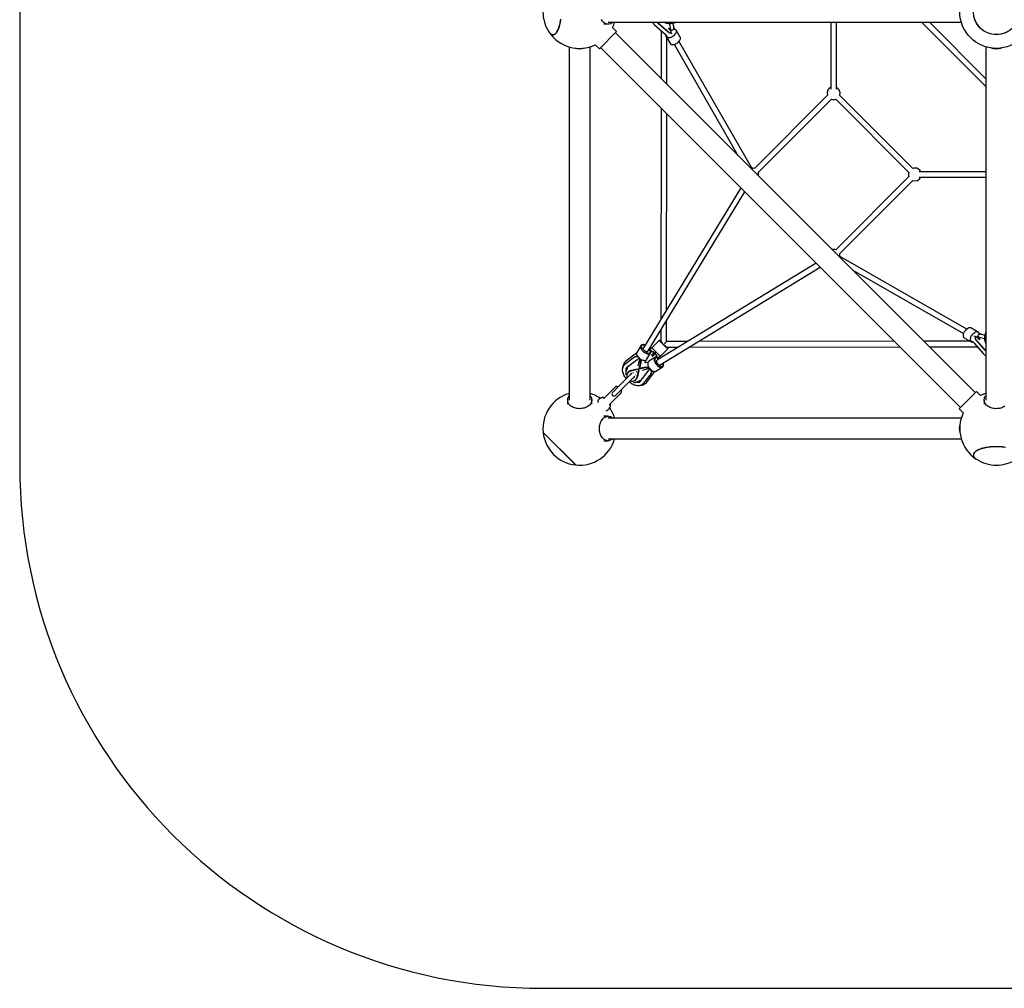
# Model space of a CAD drawing. Units: millimetres. Extents: x -2615 to 2985, y -2630 to 2970.
# Drawn here: x -2615 to 208, y -2630 to 147 of the extents above; entities that cross this region are included whole.
import ezdxf

# ---------------------------------------------------------------- set-up
doc = ezdxf.new("R2010")
doc.units = ezdxf.units.MM

msp = doc.modelspace()

# ---------------------------------------------------------------- linework, layer by layer
at = {"color": 7, "linetype": 'Continuous', "lineweight": 25}
for p, q in [((-2614.5, 1469.8), (-2614.5, -1130.2)), ((-939.5, 134.8), (-927.9, 134.8)), ((-927.9, 139.8), (84.8, 139.8)), ((-903.1, 112.9), (-914.8, 124.5)), ((-794.4, 131.9), (-764.3, 105.8)), ((-755.5, 111), (-783.2, 135.1)), ((-753.4, 110.4), (-781.1, 134.5)), ((-775.3, 115.3), (-775.4, -21.9)), ((-755, 121.6), (-752, 120.7)), ((-754.5, 121.2), (-755, 121.6)), ((-752, 120.7), (-752.5, 121)), ((-749.1, 124.7), (-752, 135.8)), ((-744.9, 116.2), (-748, 117.1)), ((-741.8, 137), (-731.8, 139.8)), ((-739.1, 127.4), (-741.6, 137.1)), ((-735.1, 117.3), (-736.3, 119.5)), ((-721.2, 97), (-732.8, 117.2)), ((-289.2, 139.8), (-289.2, -51.8)), ((-273.2, -51.8), (-273.2, 139.8)), ((-29.2, 139.8), (155.5, -44.9)), ((155.5, -22.2), (-6.6, 139.8)), ((-1086.9, 104.2), (-1086.6, 104.2)), ((-952.6, 63.4), (-903.1, 112.9)), ((125, -922.3), (-906.7, 109.3)), ((-760.8, 98.1), (-749.2, 77.8)), ((-759.7, 100.1), (-758.5, 97.9)), ((-759.4, -37.9), (-759.3, 95.4)), ((-753.9, 110.1), (-755.5, 111)), ((-753.9, 110.1), (-751.7, 109.4)), ((-744.6, 105.9), (-745.9, 108.1)), ((-734.7, 107.8), (-739.3, 102.1)), ((-723.1, 87.5), (-727.7, 81.9)), ((-514.1, -281.7), (-724.8, 85.4)), ((-1039.5, 69.2), (-1039.5, -943.5)), ((-979.5, -943.5), (-979.5, 69.2)), ((-964.3, 75), (-952.6, 63.4)), ((-949.1, 66.9), (82.6, -964.7)), ((-737.5, 75.3), (-555.3, -242)), ((155.5, 69.2), (155.5, -943.5)), ((-298.7, -69.7), (-508.4, -279.4)), ((-497.1, -290.8), (-287.4, -81)), ((-275.1, -81), (-65.3, -290.8)), ((-54, -279.4), (-263.8, -69.7)), ((-775.5, -106.7), (-776, -710.9)), ((-760, -684.5), (-759.5, -122.7)), ((-65.3, -303), (-275.1, -512.8)), ((155.5, -288.9), (-36.1, -288.9)), ((-36.1, -304.9), (155.5, -304.9)), ((-547.2, -335), (-826.4, -793.7)), ((-263.8, -524.1), (-54, -314.3)), ((-812.8, -802), (-535.5, -346.7)), ((101.1, -740.5), (-266, -529.8)), ((-331, -551.2), (-786.3, -828.4)), ((-778, -842.1), (-319.3, -562.8)), ((-226.3, -571), (91, -753.1)), ((-760.1, -775.7), (-760, -715.3)), ((-776, -741.7), (-776.1, -775.8)), ((103.2, -738.8), (97.5, -743.4)), ((132.9, -748.5), (112.6, -736.8)), ((123.4, -750.4), (117.8, -755)), ((123.7, -761.5), (121.6, -760.3)), ((132.8, -763.6), (131.8, -760.6)), ((135.2, -752), (133, -750.7)), ((143, -754.8), (152.7, -757.3)), ((155.5, -747.5), (152.7, -757.4)), ((-834, -788.1), (-845.4, -806.9)), ((-831.8, -788), (-831.8, -788)), ((-780.5, -771.4), (-801.6, -792.5)), ((-765.8, -788), (-771.5, -782.4)), ((-760.1, -775.7), (-768.3, -784)), ((-699.7, -775.7), (-760.1, -775.7)), ((-107, -775.1), (-668.9, -775.7)), ((111.1, -774.9), (-22.3, -775.1)), ((93.5, -764.8), (113.7, -776.4)), ((113.6, -774.2), (115.8, -775.4)), ((121.4, -780), (147.6, -810)), ((125.1, -767.4), (125.7, -769.5)), ((126.7, -771.2), (125.8, -769.5)), ((126, -769.1), (150.1, -796.8)), ((126.7, -771.2), (150.8, -798.9)), ((136.4, -767.7), (137.3, -770.6)), ((136.7, -768.2), (136.4, -767.7)), ((137.3, -770.6), (136.9, -770.1)), ((151.5, -767.6), (140.4, -764.8)), ((-846.2, -809), (-876.6, -832.3)), ((-830.5, -800.5), (-824.8, -805.8)), ((-816.7, -826.3), (-805.2, -807.5)), ((-806.1, -796.9), (-806.8, -797.3)), ((-794.9, -807.7), (-802.1, -814.9)), ((-799.2, -817.7), (-792, -810.5)), ((-794.9, -807.7), (-794.5, -807.4)), ((-786.9, -809.1), (-792.6, -803.5)), ((-791.7, -810.2), (-792, -810.5)), ((-776.8, -817.2), (-755.7, -796.1)), ((-760.1, -791.7), (-726, -791.7)), ((-756.7, -795.1), (-756.7, -795.1)), ((-695.2, -791.7), (-91, -791.1)), ((-6.3, -791), (131, -790.9)), ((-851.5, -820.2), (-880, -842)), ((-844.6, -828.3), (-874.6, -851.2)), ((-848.9, -818.7), (-850.9, -819.8)), ((-835.5, -837), (-845.4, -878.3)), ((-844.6, -828.3), (-844.4, -828.2)), ((-844.6, -828.3), (-844.6, -828.3)), ((-842, -826.8), (-844.4, -828.2)), ((-837.8, -826.7), (-842.3, -845.5)), ((-841.9, -819.3), (-836.2, -824.6)), ((-833.6, -836), (-837.8, -853.4)), ((-836.9, -824.1), (-837, -824.1)), ((-821.5, -837.1), (-819.9, -830.7)), ((-815.1, -835.6), (-821.5, -837.1)), ((-791.9, -820.9), (-810.6, -832.3)), ((-790.2, -840.5), (-784.8, -846.1)), ((-781.6, -822.5), (-781.2, -821.8)), ((-864.2, -871.4), (-914.7, -921.9)), ((-871.7, -866.3), (-872.7, -868.3)), ((-863.4, -869.2), (-863.7, -869.8)), ((-821.4, -851.2), (-862.6, -861.1)), ((-843.4, -854.8), (-861.6, -859.2)), ((-856.6, -864.5), (-856.1, -864.3)), ((-856.1, -864.3), (-855.1, -864.1)), ((-848.7, -871.8), (-848.8, -872.3)), ((-848.4, -870.8), (-848.7, -871.8)), ((-847.5, -862.3), (-846.3, -862)), ((-846.3, -862), (-846.6, -863.2)), ((-839.1, -859.1), (-843.5, -877.2)), ((-820.3, -849.2), (-837.8, -853.4)), ((-835.5, -890.2), (-812.6, -860.3)), ((-829.9, -858), (-811, -853.5)), ((-804.5, -867.2), (-826.3, -895.6)), ((-816.6, -892.3), (-793.4, -861.9)), ((-812.5, -860.1), (-812.6, -860.3)), ((-812.6, -860.3), (-812.6, -860.3)), ((-812.5, -860.1), (-811.2, -857.6)), ((-809, -851.9), (-803.6, -857.6)), ((-808.5, -852.7), (-808.4, -852.5)), ((-804.1, -866.6), (-803.1, -864.6)), ((-791.2, -861.1), (-772.4, -849.6)), ((-772.3, -847.5), (-772.3, -847.5)), ((-906.2, -930.4), (-855.7, -879.9)), ((-854.1, -879.3), (-853.5, -879)), ((-852.6, -888.4), (-850.7, -887.3)), ((-907.5, -906.2), (-941.3, -940)), ((-924.3, -956.9), (-890.5, -923.2)), ((128.5, -918.8), (91.1, -956.3)), ((140.2, -930.5), (128.5, -918.8)), ((-1044.5, -943.5), (-1044.5, -955.2)), ((-974.5, -955.2), (-974.5, -943.5)), ((-955.2, -942.6), (-956.4, -943.7)), ((-946.2, -936.8), (-950.6, -939.2)), ((91.1, -956.3), (79, -968.3)), ((150.5, -943.5), (150.5, -955.2)), ((-928.1, -972), (-926.9, -970.9)), ((-923.5, -966.3), (-921.1, -961.9)), ((79, -968.3), (90.7, -980)), ((-927.9, -990.2), (-939.5, -990.2)), ((84.8, -995.2), (-927.9, -995.2)), ((-1020.6, -1129.6), (-1113.9, -1036.3)), ((-1113.7, -1036.5), (-1113.9, -1036.8)), ((-1021.1, -1129.6), (-1113.9, -1036.8)), ((-939.5, -1060.2), (-927.9, -1060.2)), ((-927.9, -1055.2), (84.8, -1055.2)), ((119.9, -1102.3), (119.9, -1102.6)), ((-1021.1, -1129.6), (-1020.9, -1129.4)), ((-1114.5, -2630.2), (1485.5, -2630.2))]:
    msp.add_line(p, q, dxfattribs=at)
at = {"color": 7, "linetype": 'Continuous', "lineweight": 25, "flags": 128}
for points in [[(-1085.9, 104.2), (-1084.2, 104.4), (-1082.4, 104.9), (-1080.7, 105.8), (-1079, 107), (-1077.4, 108.5), (-1075.8, 110.4), (-1074.2, 112.6), (-1072.7, 115.1), (-1071.3, 117.9), (-1070, 120.9), (-1068.7, 124.3), (-1067.6, 127.8), (-1066.5, 131.6), (-1065.5, 135.6), (-1064.7, 139.8), (-1063.9, 144.1), (-1063.3, 148.6)], [(-1085.6, 103.8), (-1083.9, 104), (-1082.1, 104.5), (-1080.4, 105.4), (-1078.7, 106.6), (-1077, 108.2), (-1075.4, 110), (-1073.9, 112.2), (-1072.4, 114.8), (-1070.9, 117.6), (-1069.6, 120.6), (-1068.3, 124), (-1067.2, 127.6), (-1066.1, 131.4), (-1065.1, 135.4), (-1064.3, 139.6), (-1063.5, 144), (-1062.9, 148.5)], [(-937.3, 137.5), (-939.6, 139), (-941.8, 140.8), (-943.8, 143), (-945.6, 145.4), (-947.2, 148)], [(-736.6, 120), (-736, 119.8), (-734.6, 119.1), (-733.5, 118.2), (-732.7, 117), (-732.2, 115.7), (-732.1, 114.2), (-732.2, 112.7), (-732.8, 111), (-733.6, 109.4), (-734.7, 107.8)], [(-1097.5, 112.5), (-1096, 110.4), (-1094.4, 108.5), (-1092.8, 107), (-1091.1, 105.8), (-1089.4, 104.9), (-1087.6, 104.4), (-1085.9, 104.2)], [(-1097.4, 112.3), (-1097.4, 112.2), (-1095.8, 110), (-1094.2, 108.2), (-1092.5, 106.6), (-1090.8, 105.4), (-1089.1, 104.5), (-1087.4, 104), (-1085.6, 103.8)], [(-739.3, 102.1), (-740.7, 100.5), (-742.3, 99.1), (-744.2, 97.8), (-746.1, 96.8), (-748.1, 95.9), (-750.2, 95.3), (-752.2, 94.9), (-754.2, 94.8), (-756, 95), (-757.6, 95.5), (-758.9, 96.2), (-760.1, 97.1), (-760.9, 98.2), (-761.4, 99.6), (-761.5, 101), (-761.4, 102.4)], [(-721.2, 97), (-721.1, 96.8), (-720.6, 95.5), (-720.4, 94), (-720.6, 92.4), (-721.1, 90.8), (-722, 89.2), (-723.1, 87.5)], [(-727.7, 81.9), (-729.1, 80.3), (-730.7, 78.9), (-732.5, 77.6), (-734.5, 76.5), (-736.5, 75.7), (-738.6, 75), (-740.6, 74.7), (-742.5, 74.6), (-744.3, 74.8), (-746, 75.2), (-747.3, 75.9), (-748.4, 76.9), (-749.2, 77.8)], [(-280.1, -511.8), (-282.7, -511.8), (-285.2, -512.2)], [(-275.1, -512.8), (-277.5, -512.1), (-280.1, -511.8)], [(97.5, -743.4), (96, -744.8), (94.6, -746.4), (93.3, -748.2), (92.2, -750.2), (91.3, -752.2), (90.7, -754.2), (90.4, -756.3), (90.3, -758.2), (90.4, -760), (90.9, -761.6), (91.6, -763), (92.5, -764.1), (93.5, -764.8)], [(112.6, -736.8), (112.5, -736.8), (111.1, -736.3), (109.7, -736.1), (108.1, -736.3), (106.5, -736.8), (104.8, -737.6), (103.2, -738.8)], [(117.8, -755), (116.2, -756.4), (114.8, -758), (113.5, -759.8), (112.4, -761.8), (111.6, -763.8), (110.9, -765.9), (110.6, -767.9), (110.5, -769.8), (110.7, -771.6), (111.1, -773.2), (111.8, -774.6), (112.8, -775.7), (113.9, -776.5), (115.2, -777), (116.7, -777.2), (118.1, -777)], [(135.7, -752.2), (135.5, -751.7), (134.8, -750.3), (133.8, -749.2), (132.7, -748.4), (131.4, -747.9), (129.9, -747.7), (128.3, -747.9), (126.7, -748.4), (125.1, -749.3), (123.4, -750.4)], [(-821.5, -785.5), (-821.9, -785.3), (-824, -784.8), (-826, -784.6), (-827.9, -784.7), (-829.7, -785), (-831.3, -785.7), (-832.6, -786.5), (-833.7, -787.7), (-834.4, -789), (-834.8, -790.5), (-834.9, -792.1), (-834.6, -793.8), (-834, -795.5), (-833.1, -797.2), (-831.9, -798.9), (-830.5, -800.5)], [(-822.6, -787.3), (-823.1, -787), (-824.7, -786.4), (-826.2, -786), (-827.7, -785.9), (-829.1, -786.1), (-830.3, -786.6), (-831.2, -787.3), (-831.9, -788.2), (-832.3, -789.3), (-832.4, -790.5), (-832.1, -791.8), (-831.5, -793.1), (-830.6, -794.4), (-829.5, -795.5), (-828.2, -796.6), (-826.7, -797.4), (-826.7, -797.4)], [(-771.5, -782.4), (-773.1, -780.8), (-774.6, -779.2), (-776, -777.7), (-777.3, -776.3), (-778.4, -774.9), (-779.3, -773.8), (-779.9, -772.8), (-780.4, -772.1), (-780.5, -771.6), (-780.4, -771.4), (-780.1, -771.4), (-779.5, -771.7), (-778.6, -772.2), (-777.6, -773), (-776.4, -774), (-776.1, -774.2)], [(-776.1, -774.7), (-776.7, -774.1), (-777.7, -773.3), (-778.5, -772.8), (-779.1, -772.4), (-779.4, -772.3), (-779.5, -772.5), (-779.3, -772.9), (-778.9, -773.5), (-778.3, -774.3), (-777.5, -775.3), (-776.5, -776.4), (-775.4, -777.6), (-774.2, -778.8), (-773, -780), (-771.9, -781.1)], [(-769, -784), (-769, -784), (-768.3, -784)], [(-768.3, -784.7), (-768.3, -784.7), (-768.3, -784)], [(-758.5, -791.7), (-757.8, -792.6), (-756.9, -793.7), (-756.2, -794.7), (-755.8, -795.4), (-755.6, -795.9), (-755.7, -796.1), (-756.1, -796.1), (-756.7, -795.8), (-757.5, -795.3), (-758.6, -794.5), (-759.8, -793.5), (-761.2, -792.4), (-762.7, -791), (-764.2, -789.6), (-765.8, -788)], [(-759, -791.7), (-758.5, -792.4), (-757.7, -793.4), (-757.1, -794.1), (-756.8, -794.7), (-756.7, -795.1), (-756.8, -795.2), (-757.2, -795), (-757.9, -794.6), (-758.7, -794), (-759.7, -793.2), (-760.8, -792.2), (-762, -791.1), (-763.2, -789.9), (-764.3, -788.7), (-765.4, -787.5)], [(-845.4, -806.9), (-845.8, -807.8), (-846.3, -809.3), (-846.3, -810.9), (-846.1, -812.6), (-845.5, -814.3), (-844.6, -816), (-843.4, -817.7), (-841.9, -819.3)], [(-824.8, -805.8), (-823.1, -807.3), (-821.3, -808.5), (-819.3, -809.5), (-817.3, -810.3), (-815.2, -810.8), (-813.2, -811), (-811.3, -810.9), (-809.5, -810.6), (-807.9, -810), (-806.6, -809.1), (-805.5, -808), (-804.8, -806.6), (-804.4, -805.2), (-804.3, -803.5), (-804.6, -801.8), (-805.2, -800.1), (-806.1, -798.4), (-807.3, -796.7), (-808.7, -795.1)], [(-811, -799.1), (-809.7, -800.1), (-808.6, -801.2), (-807.7, -802.5), (-807.1, -803.8), (-806.8, -805.1), (-806.9, -806.3), (-807.3, -807.4), (-808, -808.3), (-808.9, -809), (-810.1, -809.5), (-811.5, -809.7), (-813, -809.6), (-814.5, -809.3), (-816.1, -808.7), (-817.5, -807.8), (-818.8, -806.8), (-819.9, -805.6), (-820.8, -804.3), (-821.4, -803), (-821.4, -803)], [(-792.6, -803.5), (-794.2, -801.9), (-795.7, -800.3), (-797.1, -798.8), (-798.4, -797.4), (-799.5, -796), (-800.3, -794.9), (-801, -793.9), (-801.4, -793.2), (-801.6, -792.7), (-801.6, -792.5)], [(-776.8, -817.2), (-776.8, -817.2), (-777.2, -817.2), (-777.8, -816.9), (-778.6, -816.4), (-779.7, -815.6), (-780.9, -814.6), (-782.3, -813.5), (-783.8, -812.1), (-785.3, -810.7), (-786.9, -809.1)], [(-875.1, -882.3), (-875.8, -881.6), (-877.7, -879.3), (-879.6, -876.8), (-881.2, -874.2), (-882.6, -871.4), (-883.8, -868.6), (-884.8, -865.7), (-885.5, -862.8), (-886, -859.9), (-886.1, -857.1), (-886, -854.3), (-885.6, -851.8), (-885, -849.3), (-884.1, -847.1), (-882.9, -845.1), (-881.6, -843.4), (-880, -842)], [(-836.2, -824.6), (-834.6, -826.1), (-832.7, -827.3), (-830.7, -828.3), (-828.7, -829.1), (-826.6, -829.6), (-824.6, -829.8), (-822.7, -829.7), (-820.9, -829.4), (-819.4, -828.8), (-818, -827.9), (-817, -826.8), (-816.7, -826.3)], [(-810.6, -832.3), (-811.1, -832.6), (-812.2, -833.7), (-813.1, -835), (-813.7, -836.6), (-814.1, -838.4), (-814.1, -840.3), (-813.9, -842.3), (-813.4, -844.4), (-812.6, -846.4), (-811.6, -848.4), (-810.4, -850.2), (-809, -851.9)], [(-779.5, -824.4), (-781, -822.9), (-782.7, -821.7), (-784.4, -820.8), (-786.2, -820.2), (-787.9, -820), (-789.5, -820.1), (-791, -820.5), (-792.3, -821.2), (-793.4, -822.3), (-794.3, -823.6), (-794.9, -825.2), (-795.3, -826.9), (-795.3, -828.8), (-795.1, -830.9), (-794.6, -832.9), (-793.9, -835), (-792.8, -836.9), (-791.6, -838.8), (-790.2, -840.5)], [(-783.4, -826.7), (-784.4, -825.4), (-785.6, -824.2), (-786.8, -823.4), (-788.1, -822.8), (-789.4, -822.5), (-790.7, -822.6), (-791.8, -822.9), (-792.7, -823.6), (-793.4, -824.6), (-793.8, -825.8), (-794, -827.1), (-793.9, -828.6), (-793.6, -830.2), (-793, -831.7), (-792.2, -833.2), (-791.1, -834.5), (-789.9, -835.6), (-788.7, -836.4), (-787.4, -837), (-787.4, -837)], [(-787.4, -837), (-788.1, -835.1), (-788.4, -833.2), (-788.3, -831.5), (-787.7, -830), (-786.8, -828.8), (-786.3, -828.5)], [(-784.8, -846.1), (-783.2, -847.6), (-781.6, -848.8), (-779.9, -849.7), (-778.1, -850.3), (-776.4, -850.6), (-774.8, -850.5), (-773.3, -850.1), (-772, -849.3), (-770.9, -848.3), (-770, -846.9), (-769.4, -845.4), (-769, -843.6), (-768.9, -841.7), (-769.2, -839.7), (-769.7, -837.6), (-769.8, -837.1)], [(-771.6, -838.2), (-771.3, -838.8), (-770.7, -840.4), (-770.3, -841.9), (-770.3, -843.4), (-770.5, -844.8), (-770.9, -846), (-771.6, -846.9), (-772.5, -847.6), (-773.6, -848), (-774.9, -848), (-776.1, -847.7), (-777.4, -847.2), (-778.7, -846.3), (-779.9, -845.2), (-780.9, -843.9), (-781.7, -842.4), (-781.7, -842.4)], [(-862.6, -861.1), (-865, -861.8), (-867.1, -862.8), (-869, -864), (-870.7, -865.5), (-872, -867.1), (-873.1, -869), (-873.8, -871), (-874.2, -873.1), (-874.3, -875.3), (-874, -877.6), (-873.4, -880), (-873.3, -880.4)], [(-803.6, -857.6), (-802, -859), (-800.4, -860.2), (-798.6, -861.1), (-796.9, -861.7), (-795.2, -862), (-793.6, -861.9), (-792.1, -861.5), (-791.2, -861.1)], [(-866.6, -890.7), (-865.9, -891.4), (-863.6, -893.4), (-861.1, -895.2), (-858.5, -896.9), (-855.8, -898.3), (-852.9, -899.5), (-850, -900.5), (-847.1, -901.2), (-844.2, -901.6), (-841.4, -901.8), (-838.7, -901.7), (-836.1, -901.3), (-833.7, -900.7), (-831.5, -899.8), (-829.5, -898.6), (-827.8, -897.2), (-826.3, -895.6)], [(-845.4, -878.3), (-846.2, -880.6), (-847.1, -882.8), (-848.4, -884.7), (-849.8, -886.3), (-851.5, -887.7), (-853.3, -888.7), (-855.3, -889.5), (-857.4, -889.9), (-859.7, -889.9), (-862, -889.7), (-864.3, -889.1), (-864.8, -888.9)], [(-979.5, -930.8), (-978, -932.9), (-976.6, -935.2), (-975.6, -937.6), (-974.9, -940), (-974.6, -942.5), (-974.6, -945), (-975, -947.5), (-975.7, -950), (-976.8, -952.4), (-978.3, -954.7), (-980, -956.8), (-982.1, -958.9), (-984.4, -960.8), (-987, -962.5), (-989.8, -964), (-992.9, -965.3), (-996.1, -966.4), (-999.4, -967.2), (-1002.8, -967.8), (-1006.4, -968.2), (-1009.9, -968.3), (-1013.4, -968.1), (-1016.9, -967.7), (-1020.4, -967.1), (-1023.7, -966.2), (-1026.8, -965), (-1029.8, -963.7), (-1032.6, -962.1), (-1035.1, -960.4), (-1037.4, -958.5), (-1039.4, -956.4), (-1041.1, -954.2), (-1042.5, -951.9), (-1043.5, -949.5), (-1043.5, -949.5)], [(209.9, -961.3), (207.2, -962.9), (204.3, -964.4), (201.3, -965.6), (198, -966.6), (194.7, -967.4), (191.2, -967.9), (187.7, -968.2), (184.1, -968.3), (180.6, -968), (177.1, -967.6), (173.7, -966.8), (170.4, -965.9), (167.3, -964.7), (164.4, -963.3), (161.7, -961.7), (159.2, -959.9), (157, -957.9), (155.1, -955.8), (153.5, -953.6), (152.2, -951.2), (151.3, -948.8), (150.7, -946.3), (150.5, -943.8), (150.6, -941.3), (151.1, -938.8), (151.9, -936.4), (153.1, -934), (154.7, -931.8), (155.5, -930.8)], [(-915.1, -1055.2), (-916.7, -1056.5), (-919, -1057.9), (-921.4, -1059), (-923.9, -1059.7), (-926.4, -1060.1), (-928.9, -1060.2), (-931.4, -1059.9), (-933.8, -1059.2), (-936.2, -1058.1), (-938.5, -1056.8), (-940.7, -1055.1), (-942.8, -1053.1), (-944.7, -1050.8), (-946.5, -1048.3), (-948, -1045.5), (-949.4, -1042.5), (-950.5, -1039.3), (-951.4, -1036), (-952.1, -1032.6), (-952.5, -1029.1), (-952.6, -1025.6), (-952.5, -1022), (-952.2, -1018.5), (-951.6, -1015.1), (-950.7, -1011.7), (-949.6, -1008.5), (-948.3, -1005.5), (-946.8, -1002.7), (-945.1, -1000.1), (-943.2, -997.7), (-941.2, -995.7), (-939, -993.9), (-936.7, -992.5), (-934.3, -991.4), (-931.9, -990.7), (-929.4, -990.3), (-926.9, -990.2), (-924.4, -990.6), (-921.9, -991.2)], [(211.3, -1079.2), (206.8, -1078.6), (202.2, -1078.1), (197.5, -1077.7), (192.7, -1077.4), (187.9, -1077.3), (183.1, -1077.3), (178.2, -1077.4), (173.5, -1077.7), (168.8, -1078.1), (164.2, -1078.6), (159.7, -1079.2), (155.3, -1079.9), (151.1, -1080.8), (147.1, -1081.8), (143.2, -1082.8), (139.7, -1084), (136.3, -1085.3), (133.2, -1086.6), (130.4, -1088), (127.9, -1089.5), (125.7, -1091.1), (123.8, -1092.7), (122.3, -1094.4), (121, -1096.1), (120.2, -1097.8), (119.6, -1099.5), (119.5, -1101.3), (119.6, -1103), (120.2, -1104.8), (121, -1106.5), (122.3, -1108.2), (123.8, -1109.8), (125.7, -1111.5), (127.9, -1113), (127.9, -1113)], [(211.1, -1079.6), (206.6, -1079), (202.1, -1078.5), (197.4, -1078.1), (192.6, -1077.9), (187.9, -1077.7), (183.1, -1077.7), (178.3, -1077.9), (173.5, -1078.1), (168.9, -1078.5), (164.3, -1079), (159.8, -1079.6), (155.5, -1080.3), (151.3, -1081.2), (147.3, -1082.2), (143.5, -1083.2), (139.9, -1084.4), (136.6, -1085.6), (133.5, -1087), (130.7, -1088.4), (128.3, -1089.9), (126.1, -1091.4), (124.2, -1093), (122.6, -1094.7), (121.4, -1096.4), (120.6, -1098.1), (120, -1099.8), (119.9, -1101.6), (120, -1103.3), (120.6, -1105), (121.4, -1106.8), (122.6, -1108.4), (124.2, -1110.1), (126.1, -1111.7), (128.2, -1113.2)]]:
    msp.add_lwpolyline(points, dxfattribs=at)
at = {"color": 7, "linetype": 'Continuous', "lineweight": 25}
for radius in [105, 66, 65.6]:
    msp.add_circle((185.5, 169.8), radius, dxfattribs=at)
for centre, radius, start, end in [((-1009.5, 169.8), 105, 180, 213.0574), ((-927.8, 153.7), 18.8, 239.559, 312.4059), ((-1009.5, 169.8), 105, 334.4712, 343.3985), ((-772.2, 147.5), 16.5, 207.6863, 228.3146), ((-769.9, 147), 16.8, 205.3532, 228.2341), ((-750.9, 169.8), 34, 241.9275, 285.5), ((-1009.5, 169.8), 105, 213.3932, 295.5288), ((-1009.5, 111.2), 47.8, 251.0301, 288.9699), ((185.5, 111.2), 47.8, 251.0285, 288.9715), ((-281.2, -63.5), 18.5, 115.622, 199.378), ((-281.2, -63.5), 18.5, 340.622, 64.378), ((-281.2, -63.5), 18.5, 250.622, 270), ((-281.2, -63.5), 18.5, 270, 289.378), ((-514.6, -296.9), 18.5, 70.622, 94.2357), ((-47.9, -296.9), 18.5, 90, 109.378), ((-47.9, -296.9), 18.5, 25.622, 90), ((-514.6, -296.9), 18.5, 347.7477, 19.378), ((-47.9, -296.9), 18.5, 160.622, 199.378), ((-47.9, -296.9), 18.5, 250.622, 334.378), ((-281.2, -530.2), 18.5, 355.7643, 19.378), ((185.5, -766.5), 34, 164.5, 208.0725), ((-817.3, -793.8), 10.1, 200.8569, 246.3083), ((-802.5, -818.1), 2.86, 330.7725, 119.2275), ((-801.3, -816.9), 2.87, 0.759, 89.241), ((162.6, -785.6), 16.8, 221.7659, 244.6468), ((163.2, -787.9), 16.5, 221.6854, 242.3137), ((-778.1, -833), 10.1, 203.6917, 249.1431), ((-780.2, -838.8), 3.94, 247.1947, 303.6486), ((-858.7, -873.9), 15.1, 101.025, 149.5978), ((-858.9, -872.4), 5.41, 99.8754, 170.9286), ((-856.7, -874.6), 5.35, 278.6739, 350.522), ((-858.3, -874.3), 15.1, 300.4022, 348.975), ((-1009.5, -1025.2), 105, 106.6015, 186.0552), ((-1025.7, -943.5), 18.8, 137.4938, 198.5383), ((-1009.5, -1025.2), 105, 55.4042, 73.3985), ((-910.5, -926.1), 6, 135, 315), ((185.5, -1025.2), 105, 106.6015, 115.5288), ((-953.2, -946.5), 4.22, 138.1936, 183.287), ((-941, -956.7), 20, 118.6298, 135), ((-931, -968.7), 4.44, 261.8348, 311.1175), ((-941, -956.7), 20, 315, 331.3702), ((-1009.5, -1025.2), 105, 16.6015, 34.5958), ((185.5, -1025.2), 105, 154.4712, 236.6068), ((-929.2, -1011.5), 21.5, 49.165, 70.1948), ((126.9, -1025.2), 47.8, 161.0301, 198.9699), ((-1009.5, -1025.2), 105, 186.3286, 263.6714), ((-1009.5, -1025.2), 105, 263.9448, 343.3985), ((185.5, -1025.2), 105, 236.9426, 270), ((185.5, -1025.2), 105, 270, 303.0574), ((-1114.5, -1130.2), 1500, 180, 270)]:
    msp.add_arc(centre, radius, start, end, dxfattribs=at)
for centre, major_axis, ratio, start_param, end_param in [((-740.4, 93.1), (-18.7, 30.2), 0.167622, 5.338143, 5.789349), ((-738.1, 95.9), (-18.7, 30.2), 0.167622, 5.338143, 5.63013), ((111.6, -753.7), (30.2, -18.7), 0.167622, 0.655584, 0.945042), ((-768.1, -783.7), (-7.97, 8.02), 0.075486, 0.075692, 1.154172), ((-768.1, -783.7), (8.02, -7.97), 0.075486, 5.128995, 6.207493), ((108.8, -756.1), (30.2, -18.7), 0.167622, 0.493836, 0.945042), ((-821.9, -798), (18.4, 28.3), 0.127366, 2.616572, 3.119482), ((-819.2, -800.8), (18.4, 28.3), 0.127366, 2.616572, 2.796686), ((-785.1, -834.9), (28.3, 18.4), 0.127366, 3.486499, 3.666613), ((-782.3, -837.6), (28.3, 18.4), 0.127366, 3.163704, 3.666613)]:
    msp.add_ellipse(centre, major_axis=major_axis, ratio=ratio, start_param=start_param, end_param=end_param, dxfattribs=at)
for points, knots in [([(-800.2, 139.8), (-800, 139.4), (-799.4, 138.1), (-798.1, 136.1), (-796.5, 133.9), (-795.2, 132.6), (-794.5, 132), (-794.4, 131.9)], [0, 0, 0, 0, 0.137937, 0.425169, 0.708189, 0.963357, 1, 1, 1, 1]), ([(-753.4, 110.4), (-752.8, 109.9), (-751.5, 109.1), (-749.3, 109.2), (-747.7, 110.4), (-747.1, 112), (-747.2, 113), (-747.3, 113.3)], [0, 0, 0, 0, 0.231072, 0.462389, 0.685437, 0.887358, 1, 1, 1, 1]), ([(-752, 120.8), (-751.9, 120.7), (-751.5, 120.6), (-750.9, 120.8), (-750.2, 121.2), (-749.6, 121.9), (-749.2, 122.7), (-749, 123.6), (-749, 124.3), (-749.1, 124.7), (-749.1, 124.7)], [0, 0, 0, 0, 0.094941, 0.231377, 0.370512, 0.516514, 0.665864, 0.816054, 0.959116, 1, 1, 1, 1]), ([(-744.9, 116.2), (-744, 116.5), (-742.2, 117.3), (-740.2, 119.5), (-739, 122.2), (-738.7, 125), (-739, 126.6), (-739.1, 127.4)], [0, 0, 0, 0, 0.2060798, 0.4127715, 0.6091565, 0.8173696, 1, 1, 1, 1]), ([(-736.3, 119.5), (-736.5, 119.9), (-737.1, 121), (-738, 122.9), (-738.6, 124.6), (-738.9, 125.4)], [0, 0, 0, 0, 0.20807, 0.624432, 1, 1, 1, 1]), ([(-764.3, 105.8), (-764, 105.5), (-763.2, 104.8), (-762, 103.4), (-760.7, 101.7), (-760, 100.5), (-759.7, 100.1)], [0, 0, 0, 0, 0.1539667, 0.4839739, 0.8068105, 1, 1, 1, 1]), ([(-745.9, 108.1), (-746.2, 108.6), (-746.8, 109.6), (-747.4, 110.5), (-747.7, 110.9)], [0, 0, 0, 0, 0.581564, 1, 1, 1, 1]), ([(126.6, -763.4), (125.9, -762.9), (125, -762.2), (124, -761.7), (123.7, -761.5)], [0, 0, 0, 0, 0.774643, 1, 1, 1, 1]), ([(143, -754.8), (142.1, -754.7), (140.1, -754.3), (136.9, -755), (134.2, -756.6), (132.5, -758.7), (132, -760.1), (131.8, -760.6)], [0, 0, 0, 0, 0.231072, 0.462389, 0.685437, 0.887358, 1, 1, 1, 1]), ([(141.4, -754.7), (140.7, -754.4), (139.1, -753.9), (137, -753), (135.7, -752.3), (135.2, -752)], [0, 0, 0, 0, 0.30122, 0.692279, 1, 1, 1, 1]), ([(115.8, -775.4), (116.1, -775.6), (117.2, -776.3), (118.8, -777.4), (120.3, -778.7), (121.1, -779.6), (121.4, -780)], [0, 0, 0, 0, 0.155154, 0.466129, 0.7798, 1, 1, 1, 1]), ([(129, -762.9), (128.3, -762.9), (127, -762.9), (125.5, -764), (124.8, -765.7), (124.9, -767.5), (125.7, -768.6), (126, -769.1)], [0, 0, 0, 0, 0.20608, 0.412772, 0.609156, 0.81737, 1, 1, 1, 1]), ([(140.4, -764.8), (140.3, -764.8), (139.8, -764.7), (139, -764.7), (138.1, -765), (137.3, -765.5), (136.7, -766.1), (136.3, -766.8), (136.3, -767.4), (136.4, -767.6), (136.4, -767.7)], [0, 0, 0, 0, 0.081526, 0.230764, 0.380793, 0.531943, 0.684997, 0.823774, 0.956603, 1, 1, 1, 1]), ([(-848.9, -818.8), (-848.4, -818.6), (-847.3, -818), (-845.1, -818.1), (-843.3, -818.4), (-842.5, -818.6)], [0, 0, 0, 0, 0.277617, 0.689936, 1, 1, 1, 1]), ([(-826.4, -793.7), (-826.5, -793.9), (-826.9, -794.5), (-827.1, -795.8), (-826.8, -796.9), (-826.7, -797.4)], [0, 0, 0, 0, 0.215528, 0.607764, 1, 1, 1, 1]), ([(-821.4, -803), (-820.7, -803.3), (-819.4, -803.8), (-817.5, -804.1), (-815.7, -804), (-814.2, -803.4), (-813.2, -802.7), (-812.9, -802.1), (-812.8, -801.9)], [0, 0, 0, 0, 0.183469, 0.366937, 0.550406, 0.733875, 0.917343, 1, 1, 1, 1]), ([(-801.2, -793.6), (-801.2, -793.6), (-802.1, -794.4), (-803.8, -795.5), (-805.5, -796.5), (-806.1, -796.9)], [0, 0, 0, 0, 0.002947, 0.613067, 1, 1, 1, 1]), ([(-804.5, -804.8), (-804.3, -804.8), (-803.2, -804.3), (-800.9, -804.5), (-798.6, -805), (-797.7, -805.4), (-797.6, -805.5)], [0, 0, 0, 0, 0.0506514, 0.504717, 0.9288521, 1, 1, 1, 1]), ([(-794.9, -807.7), (-795.5, -807.2), (-796.6, -806.3), (-799.2, -805.1), (-801.9, -804.6), (-803.7, -804.9), (-804.5, -805)], [0, 0, 0, 0, 0.263345, 0.527472, 0.778428, 1, 1, 1, 1]), ([(-797.5, -810.4), (-797.1, -810.1), (-795.4, -809.1), (-793, -807.6), (-791.2, -806.1), (-790.5, -805.5)], [0, 0, 0, 0, 0.182645, 0.681875, 1, 1, 1, 1]), ([(-789.9, -806.2), (-790, -806.3), (-791, -807.5), (-792.6, -809.8), (-794.1, -812.1), (-794.7, -813.2)], [0, 0, 0, 0, 0.051897, 0.549494, 1, 1, 1, 1]), ([(-789.2, -820), (-789.2, -820), (-788.9, -819), (-789.1, -816.7), (-789.9, -813.7), (-791.1, -811.7), (-791.8, -810.8), (-792, -810.5)], [0, 0, 0, 0, 0.003324, 0.303154, 0.592267, 0.853994, 1, 1, 1, 1]), ([(-789.9, -813.3), (-789.6, -813.8), (-789.1, -815), (-788.8, -817.3), (-788.7, -819.1), (-789.1, -820), (-789.1, -820)], [0, 0, 0, 0, 0.265054, 0.610897, 0.991232, 1, 1, 1, 1]), ([(-781.2, -821.8), (-780.9, -821.3), (-780, -819.8), (-778.9, -818.1), (-778, -817), (-777.9, -816.8)], [0, 0, 0, 0, 0.291528, 0.896851, 1, 1, 1, 1]), ([(147.6, -810), (148, -810.4), (148.9, -811.5), (150.7, -813), (152.9, -814.5), (154.5, -815.5), (155.4, -815.9), (155.5, -815.9)], [0, 0, 0, 0, 0.173043, 0.438901, 0.707684, 0.98113, 1, 1, 1, 1]), ([(-876.6, -832.3), (-877, -832.7), (-878.1, -833.5), (-879.7, -835.2), (-881.3, -837.2), (-882.6, -839.5), (-883.7, -841.9), (-884.6, -844.5), (-885.2, -847.3), (-885.6, -850), (-885.6, -851.8), (-885.6, -852.5)], [0, 0, 0, 0, 0.0769941, 0.1912229, 0.3060165, 0.4221458, 0.5399978, 0.659756, 0.7813734, 0.9045938, 1, 1, 1, 1]), ([(-839.6, -821.3), (-840.6, -821), (-842.4, -820.5), (-845.2, -819.5), (-847.7, -819.1), (-849.9, -819.2), (-851, -819.9), (-851.5, -820.2)], [0, 0, 0, 0, 0.20608, 0.412772, 0.609156, 0.81737, 1, 1, 1, 1]), ([(-835.5, -837), (-835.4, -836.1), (-835.1, -834.2), (-835.6, -831), (-836.4, -827.9), (-836.9, -825.6), (-837, -824.5), (-837, -824.1)], [0, 0, 0, 0, 0.2310725, 0.4623893, 0.6854371, 0.8873577, 1, 1, 1, 1]), ([(-834.1, -826.5), (-834.1, -827.1), (-833.9, -828.4), (-833.5, -830.8), (-833.2, -833.5), (-833.4, -835.1), (-833.6, -836)], [0, 0, 0, 0, 0.186296, 0.429377, 0.696702, 1, 1, 1, 1]), ([(-819.9, -830.7), (-819.8, -830.3), (-819.6, -829.5), (-819.4, -828.9), (-819.3, -828.6)], [0, 0, 0, 0, 0.57539, 1, 1, 1, 1]), ([(-813, -835), (-813.1, -835.1), (-813.8, -835.3), (-814.5, -835.5), (-815.1, -835.6)], [0, 0, 0, 0, 0.1751668, 1, 1, 1, 1]), ([(-871.3, -852.7), (-871.8, -853.2), (-872.8, -854.3), (-874.2, -856.3), (-875.4, -858.5), (-876.3, -860.9), (-876.9, -863.3), (-877.2, -865.9), (-877.2, -868.4), (-877, -870.1), (-876.9, -870.9)], [0, 0, 0, 0, 0.105371, 0.235263, 0.363829, 0.491765, 0.619601, 0.748076, 0.877845, 1, 1, 1, 1]), ([(-876.6, -854.3), (-876.7, -854.7), (-876.9, -855.5), (-877, -856.9), (-876.9, -858.6), (-876.6, -859.9), (-876.3, -860.7), (-876.3, -861)], [0, 0, 0, 0, 0.1771903, 0.418459, 0.6606066, 0.9030016, 1, 1, 1, 1]), ([(-874.6, -851.2), (-874.7, -851.4), (-875.2, -851.8), (-875.9, -852.7), (-876.4, -853.6), (-876.5, -854.2), (-876.6, -854.3)], [0, 0, 0, 0, 0.195366, 0.549845, 0.906331, 1, 1, 1, 1]), ([(-808.5, -852.7), (-809.2, -852.6), (-810.7, -852.5), (-813.5, -851.7), (-816.4, -851.1), (-819.1, -850.8), (-820.6, -851.1), (-821.4, -851.2)], [0, 0, 0, 0, 0.20608, 0.412772, 0.609156, 0.81737, 1, 1, 1, 1]), ([(-820.3, -849.2), (-819.4, -849.1), (-817.5, -848.8), (-814.4, -849.2), (-811.9, -849.8), (-810.9, -849.8), (-810.7, -849.8)], [0, 0, 0, 0, 0.317979, 0.63656, 0.934141, 1, 1, 1, 1]), ([(-804.5, -867.2), (-804.2, -866.5), (-803.4, -865.2), (-803.5, -862.5), (-804.2, -859.7), (-805.1, -857.2), (-805.5, -855.8), (-805.7, -855.3)], [0, 0, 0, 0, 0.231072, 0.462389, 0.685437, 0.887358, 1, 1, 1, 1]), ([(-802.9, -858.1), (-802.9, -858.4), (-802.6, -859.5), (-802.4, -861.3), (-802.4, -863.2), (-802.9, -864.2), (-803.2, -864.6)], [0, 0, 0, 0, 0.101664, 0.40981, 0.748688, 1, 1, 1, 1]), ([(-855.2, -892.5), (-855.1, -892.6), (-854.1, -892.8), (-852.2, -892.9), (-849.4, -892.8), (-846.8, -892.4), (-844.3, -891.7), (-842, -890.7), (-839.8, -889.4), (-838.2, -888.1), (-837.3, -887.2), (-837, -887)], [0, 0, 0, 0, 0.015371, 0.153961, 0.290124, 0.423774, 0.555138, 0.684693, 0.81308, 0.940954, 1, 1, 1, 1]), ([(-845.3, -891.9), (-845, -892), (-844, -892.4), (-842.5, -892.6), (-840.9, -892.7), (-839.3, -892.5), (-838.3, -892.2), (-837.9, -892), (-837.9, -892)], [0, 0, 0, 0, 0.139248, 0.351126, 0.563293, 0.775725, 0.988066, 1, 1, 1, 1]), ([(-837.9, -892), (-837.5, -891.8), (-836.7, -891.4), (-836, -890.7), (-835.6, -890.3), (-835.5, -890.2)], [0, 0, 0, 0, 0.432993, 0.85844, 1, 1, 1, 1]), ([(-836.9, -901.3), (-836.1, -901.3), (-834.2, -901.3), (-831.4, -900.9), (-828.5, -900.2), (-825.8, -899.2), (-823.3, -898), (-821, -896.5), (-818.9, -894.8), (-817.5, -893.4), (-816.8, -892.5), (-816.6, -892.3)], [0, 0, 0, 0, 0.0998246, 0.227244, 0.3541183, 0.4798999, 0.6040358, 0.7261048, 0.8459303, 0.9636179, 1, 1, 1, 1]), ([(-899.2, -906.4), (-899.4, -906.2), (-900.2, -905.8), (-901.5, -905.3), (-903, -904.9), (-904.3, -904.8), (-905.5, -905), (-906.6, -905.5), (-907.3, -905.9), (-907.5, -906.2), (-907.5, -906.3)], [0, 0, 0, 0, 0.085478, 0.264426, 0.452601, 0.602296, 0.736777, 0.863507, 0.987329, 1, 1, 1, 1]), ([(-890.5, -923.2), (-890.3, -922.9), (-889.8, -922.3), (-889.4, -921.3), (-889.2, -920.2), (-889.2, -919), (-889.4, -917.7), (-889.9, -916.3), (-890.4, -915.3), (-890.7, -914.8)], [0, 0, 0, 0, 0.120227, 0.247036, 0.374938, 0.511696, 0.664607, 0.836026, 1, 1, 1, 1]), ([(-957.5, -947.1), (-957.5, -947.4), (-957.5, -948.3), (-957.3, -949.4), (-957, -950.3), (-956.9, -950.5)], [0, 0, 0, 0, 0.340268, 0.786413, 1, 1, 1, 1]), ([(-938.4, -937.1), (-938.8, -936.9), (-939.8, -936.5), (-941.3, -936.1), (-942.9, -936), (-944.3, -936.1), (-945.4, -936.3), (-946, -936.7), (-946.2, -936.8)], [0, 0, 0, 0, 0.13602, 0.358763, 0.560023, 0.743397, 0.911555, 1, 1, 1, 1]), ([(-921.1, -961.8), (-920.9, -961.5), (-920.5, -960.7), (-920.3, -959.4), (-920.3, -958), (-920.6, -956.4), (-920.9, -955.1), (-921.3, -954.3), (-921.4, -954.1)], [0, 0, 0, 0, 0.152065, 0.320886, 0.50273, 0.702423, 0.917406, 1, 1, 1, 1]), ([(-933.6, -972.9), (-933.3, -973), (-932.7, -973.1), (-932.2, -973.1), (-931.9, -973.2)], [0, 0, 0, 0, 0.471128, 1, 1, 1, 1])]:
    msp.add_open_spline(points, degree=3, knots=knots, dxfattribs=at)

doc.saveas('drawing.dxf')
